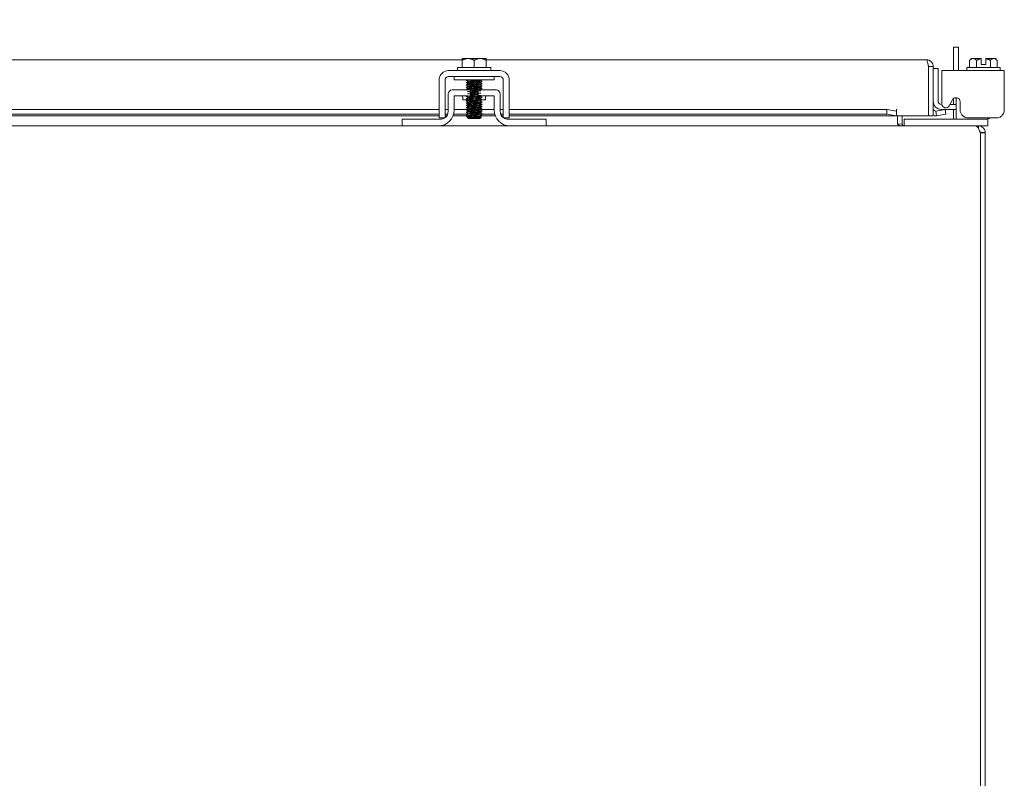
# Model space of a CAD drawing. Units: inches. Extents: x 6 to 292, y 9 to 181.
# Drawn here: x 95 to 111, y 55 to 67 of the extents above; entities that cross this region are included whole.
import ezdxf

# ---------------------------------------------------------------- set-up
doc = ezdxf.new("R2010")
doc.units = ezdxf.units.IN
doc.header["$LTSCALE"] = 18
doc.header["$MEASUREMENT"] = 0
doc.layers.add('Dimension (ANSI)', color=7, linetype='Continuous', lineweight=5)
doc.layers.add('Visible (ANSI)', color=7, linetype='Continuous', lineweight=5)
doc.styles.add('ROMANS', font='romans.shx')
doc.dimstyles.new('Default (ANSI)', dxfattribs={"dimscale": 18, "dimtxt": 0.1, "dimasz": 0.098425, "dimexe": 0.125, "dimexo": 0.0625, "dimgap": 0.031496, "dimtad": 0, "dimtih": 1, "dimtoh": 1, "dimrnd": 1e-08, "dimzin": 0, "dimdsep": 46, "dimtxsty": 'ROMANS', "dimcen": 0.09, "dimdle": 0.393701, "dimclrd": 256, "dimclre": 256, "dimclrt": 256, "dimadec": 0, "dimazin": 0, "dimtfac": 1, "dimtofl": 0, "dimtmove": 0, "dimatfit": 3, "dimfxl": 1, "dimtolj": 1, "dimtzin": 0, "dimlwd": -1, "dimlwe": -1, "dimarcsym": 0})

# ---------------------------------------------------------------- blocks, each defined once
blk = doc.blocks.new('*D23')
at = {"layer": 'Defpoints', "color": 0, "transparency": 16777216}
for p in [(102.379, 71.883), (88.379, 66.677), (102.379, 66.677)]:
    blk.add_point(p, dxfattribs=at)
at = {"layer": 'Dimension (ANSI)', "transparency": 16777216}
for p, q in [((88.379, 67.802), (88.379, 74.133)), ((102.379, 67.802), (102.379, 74.133)), ((90.15, 71.883), (91.34, 71.883)), ((100.607, 71.883), (99.417, 71.883))]:
    blk.add_line(p, q, dxfattribs=at)
for points in [[(90.15, 72.178), (90.15, 71.588), (88.379, 71.883)], [(100.607, 72.178), (100.607, 71.588), (102.379, 71.883)]]:
    blk.add_solid(points, dxfattribs=at)
at = {"layer": 'Dimension (ANSI)', "transparency": 16777216, "insert": (95.379, 71.883), "char_height": 1.8, "attachment_point": 5, "style": 'ROMANS'}
blk.add_mtext('\\A1;14.00\\PTYP.', dxfattribs=at)

msp = doc.modelspace()

# ---------------------------------------------------------------- linework, layer by layer
at = {"layer": 'Visible (ANSI)'}
for p, q in [((109.9585, 66.88127), (109.8845, 66.88127)), ((109.8845, 66.51613), (109.8845, 66.88127)), ((109.9585, 66.88127), (109.9585, 66.51613)), ((88.566, 66.68458), (102.191, 66.68458)), ((102.191, 66.67712), (102.191, 66.56613)), ((102.28475, 66.70613), (102.19479, 66.70613)), ((102.47225, 66.70613), (102.28475, 66.70613)), ((102.3785, 66.67712), (102.3785, 66.56613)), ((102.56222, 66.70613), (102.47225, 66.70613)), ((102.566, 66.68458), (109.46032, 66.68458)), ((102.566, 66.67712), (102.566, 66.56613)), ((110.16308, 66.70613), (110.13408, 66.67712)), ((110.13408, 66.67712), (110.13408, 66.56613)), ((110.18821, 66.70613), (110.16308, 66.70613)), ((110.31308, 66.70613), (110.18821, 66.70613)), ((110.24233, 66.67712), (110.24233, 66.56613)), ((110.31308, 66.61113), (110.31308, 66.70242)), ((110.31308, 66.61113), (110.38808, 66.61113)), ((110.51296, 66.70613), (110.38808, 66.70613)), ((110.38808, 66.61113), (110.38808, 66.70242)), ((110.45884, 66.67712), (110.45884, 66.56613)), ((110.53808, 66.70613), (110.51296, 66.70613)), ((110.53808, 66.70613), (110.56709, 66.67712)), ((110.56709, 66.67712), (110.56709, 66.56613)), ((101.9755, 66.51613), (102.7815, 66.51613)), ((102.1185, 66.56613), (102.6385, 66.56613)), ((102.1185, 66.56613), (102.1185, 66.51613)), ((102.6385, 66.56613), (102.6385, 66.51613)), ((109.49087, 66.57933), (109.49087, 65.80958)), ((109.49157, 66.57933), (109.49157, 65.80958)), ((109.49157, 66.57933), (109.56557, 66.57933)), ((109.56557, 65.80958), (109.56557, 66.57933)), ((109.63957, 66.54787), (109.56557, 66.54787)), ((109.63957, 66.54787), (109.63957, 66.29787)), ((109.69733, 66.36913), (109.69733, 66.51613)), ((110.67725, 66.51613), (109.69733, 66.51613)), ((110.09058, 66.56613), (110.61058, 66.56613)), ((110.09058, 66.56613), (110.09058, 66.51613)), ((110.61058, 66.56613), (110.61058, 66.51613)), ((110.67725, 66.51613), (110.67725, 66.36913)), ((101.8285, 65.90196), (101.8285, 66.36913)), ((101.9225, 65.90196), (101.9225, 66.36913)), ((101.9755, 66.42213), (102.7815, 66.42213)), ((102.066, 66.37213), (102.066, 66.42213)), ((102.066, 66.37213), (102.691, 66.37213)), ((102.27928, 66.34379), (102.27928, 66.34946)), ((102.27928, 66.30808), (102.27928, 66.31375)), ((102.27928, 66.27236), (102.27928, 66.27803)), ((102.47773, 66.36137), (102.47773, 66.36704)), ((102.47773, 66.32565), (102.47773, 66.33133)), ((102.47773, 66.28994), (102.47773, 66.29561)), ((102.691, 66.37213), (102.691, 66.42213)), ((102.8345, 66.36913), (102.8345, 65.90196)), ((102.9285, 66.36913), (102.9285, 65.90196)), ((109.63957, 66.29787), (109.63957, 66.04687)), ((109.69733, 66.36913), (109.69733, 65.99099)), ((110.67725, 65.90196), (110.67725, 66.36913)), ((101.972, 65.87997), (101.972, 66.15147)), ((102.30182, 66.21397), (102.0345, 66.21397)), ((102.27928, 66.23665), (102.27928, 66.24232)), ((102.7225, 66.21397), (102.44765, 66.21397)), ((102.47773, 66.25423), (102.47773, 66.2599)), ((102.47773, 66.21851), (102.47773, 66.22418)), ((102.785, 65.87997), (102.785, 66.15147)), ((102.066, 66.11997), (102.28013, 66.11997)), ((102.066, 65.90097), (102.066, 66.11997)), ((102.2035, 66.08867), (102.2035, 66.05747)), ((102.27824, 66.05747), (102.2035, 66.05747)), ((102.27928, 66.09379), (102.27928, 66.09946)), ((102.27928, 66.05808), (102.27928, 66.06375)), ((102.27928, 66.02236), (102.27928, 66.02803)), ((102.27928, 65.98665), (102.27928, 65.99232)), ((102.46329, 66.11997), (102.691, 66.11997)), ((102.47773, 66.11137), (102.47773, 66.11704)), ((102.47773, 66.07565), (102.47773, 66.08133)), ((102.47773, 66.03994), (102.47773, 66.04561)), ((102.47773, 66.00423), (102.47773, 66.0099)), ((102.47773, 65.96851), (102.47773, 65.97418)), ((102.5535, 66.05747), (102.49819, 66.05747)), ((102.5535, 66.08867), (102.5535, 66.05747)), ((102.691, 66.11997), (102.691, 65.90097)), ((109.81479, 65.96706), (109.86727, 66.06008)), ((109.82456, 65.98437), (109.92175, 65.98437)), ((109.8845, 65.98437), (109.8845, 66.08116)), ((109.92175, 65.87997), (109.92175, 66.09265)), ((109.98513, 66.02912), (109.98513, 65.90196)), ((88.9285, 65.91037), (101.8285, 65.91037)), ((88.9285, 65.8375), (101.8285, 65.8375)), ((101.9225, 65.91037), (101.972, 65.91037)), ((101.9225, 65.8375), (101.96457, 65.8375)), ((102.05781, 65.8375), (102.26843, 65.8375)), ((102.066, 65.91037), (102.27092, 65.91037)), ((102.27928, 65.95093), (102.27928, 65.95661)), ((102.27928, 65.91522), (102.27928, 65.92089)), ((102.27928, 65.87951), (102.27928, 65.88518)), ((102.27928, 65.84379), (102.27928, 65.84946)), ((102.27928, 65.80808), (102.27928, 65.81375)), ((102.47773, 65.9328), (102.47773, 65.93847)), ((102.47773, 65.89708), (102.47773, 65.90275)), ((102.47773, 65.86137), (102.47773, 65.86704)), ((102.47773, 65.82565), (102.47773, 65.83133)), ((102.48838, 65.8375), (102.6992, 65.8375)), ((102.49087, 65.91037), (102.691, 65.91037)), ((102.785, 65.91037), (102.8345, 65.91037)), ((102.79244, 65.8375), (102.8345, 65.8375)), ((102.9285, 65.91037), (108.84087, 65.91037)), ((102.9285, 65.8375), (108.84087, 65.8375)), ((108.99087, 65.88433), (108.84087, 65.91037)), ((108.84087, 65.91037), (108.84087, 65.8375)), ((108.84087, 65.8375), (108.99087, 65.81145)), ((108.99087, 65.91483), (108.99087, 65.91503)), ((108.99087, 65.91503), (108.99107, 65.91503)), ((108.99087, 65.88433), (108.99087, 65.91483)), ((108.99087, 65.81145), (108.99087, 65.88433)), ((108.99107, 65.91503), (108.99107, 65.80958)), ((109.60379, 65.88433), (109.60225, 65.88406)), ((109.75152, 65.91037), (109.60379, 65.88433)), ((109.60379, 65.88433), (109.61664, 65.81145)), ((109.61664, 65.81145), (109.76437, 65.8375)), ((109.92175, 65.91037), (109.69057, 65.91037)), ((109.76437, 65.8375), (109.75152, 65.91037)), ((109.8845, 65.78747), (109.8845, 65.91037)), ((109.92175, 65.87997), (109.92175, 65.75497)), ((101.8285, 65.80958), (88.9285, 65.80958)), ((101.2535, 65.75497), (101.2835, 65.75497)), ((101.2535, 65.75497), (101.2535, 65.65097)), ((101.2835, 65.75497), (101.847, 65.75497)), ((101.8285, 65.77597), (101.9225, 65.77597)), ((101.9503, 65.80958), (101.9225, 65.80958)), ((102.27928, 65.80958), (102.0487, 65.80958)), ((102.27294, 65.78169), (102.25871, 65.79592)), ((102.27928, 65.77775), (102.27467, 65.78043)), ((102.27928, 65.77536), (102.27928, 65.77803)), ((102.29528, 65.77536), (102.27928, 65.77536)), ((102.2885, 65.76613), (102.27928, 65.77536)), ((102.2885, 65.76613), (102.4685, 65.76613)), ((102.4685, 65.76613), (102.48698, 65.7846)), ((102.47773, 65.78994), (102.47773, 65.79561)), ((102.70831, 65.80958), (102.50183, 65.80958)), ((102.8345, 65.80958), (102.80671, 65.80958)), ((102.8345, 65.77597), (102.9285, 65.77597)), ((102.91, 65.75497), (103.4735, 65.75497)), ((108.99087, 65.80958), (102.9285, 65.80958)), ((103.4735, 65.75497), (103.5035, 65.75497)), ((103.5035, 65.65097), (103.5035, 65.75497)), ((108.99087, 65.81145), (108.99087, 65.81118)), ((108.99087, 65.80958), (108.99087, 65.81118)), ((109.49087, 65.80958), (108.99107, 65.80958)), ((109.0035, 65.68222), (109.0035, 65.80958)), ((109.0035, 65.68164), (109.0035, 65.68222)), ((109.00675, 65.67925), (109.07752, 65.68131)), ((109.0775, 65.80958), (109.0775, 65.68222)), ((109.10875, 65.75497), (109.13875, 65.75497)), ((109.10875, 65.75497), (109.10875, 65.65097)), ((110.39175, 65.75497), (109.13875, 65.75497)), ((109.49157, 65.80958), (109.56557, 65.80958)), ((109.6151, 65.81118), (109.61664, 65.81145)), ((110.11111, 65.77597), (110.55127, 65.77597)), ((110.39175, 65.75497), (110.42175, 65.75497)), ((110.42175, 65.75497), (110.42175, 65.77597)), ((110.42175, 65.76613), (110.44058, 65.76613)), ((110.42175, 65.65097), (110.42175, 65.75497)), ((110.44058, 65.76613), (110.45043, 65.77597)), ((89.5035, 65.65097), (101.2535, 65.65097)), ((101.2835, 65.65097), (101.2535, 65.65097)), ((101.816, 65.65097), (101.2835, 65.65097)), ((101.816, 65.65097), (102.941, 65.65097)), ((103.4735, 65.65097), (102.941, 65.65097)), ((103.5035, 65.65097), (103.4735, 65.65097)), ((103.5035, 65.65097), (110.23373, 65.65097)), ((110.23373, 65.65097), (110.27325, 65.65097)), ((110.27325, 65.60837), (110.27325, 65.65097)), ((110.39175, 65.65097), (110.27325, 65.65097)), ((110.3045, 65.54147), (110.30026, 65.54572)), ((110.3045, 65.54572), (110.3156, 65.54572)), ((110.3045, 65.54147), (110.3045, 65.54572)), ((110.3045, 65.54147), (110.3045, 49.75622)), ((110.3785, 65.54104), (110.3045, 65.54104)), ((110.3156, 65.54572), (110.3785, 65.54572)), ((110.3785, 65.54572), (110.3785, 65.54104)), ((110.3785, 49.68797), (110.3785, 65.54104)), ((110.42175, 65.65097), (110.39175, 65.65097))]:
    msp.add_line(p, q, dxfattribs=at)
for centre, radius, start, end in [((101.9755, 66.36913), 0.147, 90, 180), ((102.7815, 66.36913), 0.147, 0, 90), ((101.9755, 66.36913), 0.053, 90, 180), ((102.7815, 66.36913), 0.053, 0, 90), ((102.0345, 66.15147), 0.0625, 90, 180), ((102.7225, 66.15147), 0.0625, 0, 90), ((102.1722, 66.08867), 0.0313, 0, 90), ((102.5848, 66.08867), 0.0313, 90, 180), ((109.69057, 66.03537), 0.125, 180, 270), ((109.70207, 66.04687), 0.0625, 180, 266.637437), ((109.75993, 65.99802), 0.06299, 186.409204, 330.56647), ((101.816, 65.90097), 0.25, 270, 0), ((101.847, 65.87997), 0.125, 307.156917, 0), ((102.941, 65.90097), 0.25, 180, 270), ((102.91, 65.87997), 0.125, 180, 232.843083), ((109.59682, 65.91483), 0.03125, 180, 280), ((109.59682, 65.91483), 0.10525, 252.727768, 280), ((101.847, 65.87997), 0.125, 270, 303.695262), ((102.91, 65.87997), 0.125, 236.304738, 270), ((109.10875, 65.68222), 0.10525, 180, 180.319772), ((109.10875, 65.68222), 0.03125, 180, 181.672028), ((109.822, 65.78747), 0.0625, 328.667749, 0)]:
    msp.add_arc(centre, radius, start, end, dxfattribs=at)
for points, weights in [([(102.191, 66.70242), (102.19292, 66.70429), (102.19479, 66.70613)], [1.03486813823, 1.03418342313, 1.03339574907]), ([(102.191, 66.67712), (102.24124, 66.70613), (102.28475, 66.70613)], [1.37218159428, 1.47832020997, 1.47832020997]), ([(102.191, 66.70242), (102.191, 66.69591), (102.191, 66.67712)], [1.46382548126, 1.43909712442, 1.37218159428]), ([(102.28475, 66.70613), (102.32826, 66.70613), (102.3785, 66.67712)], [1.47832020997, 1.47832020997, 1.37218159428]), ([(102.3785, 66.67712), (102.42874, 66.70613), (102.47225, 66.70613)], [1.37218159428, 1.47832020997, 1.47832020997]), ([(102.47225, 66.70613), (102.51576, 66.70613), (102.566, 66.67712)], [1.47832020997, 1.47832020997, 1.37218159428]), ([(102.56222, 66.70613), (102.56409, 66.70429), (102.566, 66.70242)], [1.03339574907, 1.03418342313, 1.03486813824]), ([(102.566, 66.67712), (102.566, 66.69591), (102.566, 66.70242)], [1.37218159428, 1.43909712442, 1.46382548126]), ([(110.13408, 66.67712), (110.16308, 66.70613), (110.18821, 66.70613)], [1.37218159428, 1.47832020997, 1.47832020997]), ([(110.18821, 66.70613), (110.21333, 66.70613), (110.24233, 66.67712)], [1.47832020997, 1.47832020997, 1.37218159428]), ([(110.24233, 66.67712), (110.2799, 66.69591), (110.31308, 66.70242)], [1.37218159428, 1.43909712442, 1.46382548126]), ([(110.31308, 66.70613), (110.31308, 66.70429), (110.31308, 66.70242)], [1.03339574907, 1.03418342313, 1.03486813823]), ([(110.38808, 66.70242), (110.38808, 66.70429), (110.38808, 66.70613)], [1.03486813823, 1.03418342313, 1.03339574907]), ([(110.38808, 66.70242), (110.42127, 66.69591), (110.45884, 66.67712)], [1.46382548126, 1.43909712442, 1.37218159428]), ([(110.45884, 66.67712), (110.48784, 66.70613), (110.51296, 66.70613)], [1.37218159428, 1.47832020997, 1.47832020997]), ([(110.51296, 66.70613), (110.53808, 66.70613), (110.56709, 66.67712)], [1.47832020997, 1.47832020997, 1.37218159428])]:
    msp.add_rational_spline(points, weights, degree=2, dxfattribs=at)
for points, knots in [([(109.46032, 66.68458), (109.46742, 66.68458), (109.47452, 66.66169), (109.48162, 66.62753), (109.4847, 66.6127), (109.48778, 66.59602), (109.49087, 66.57933)], [0, 0, 0, 0, 1.09505807, 1.09505807, 1.09505807, 1.57079633, 1.57079633, 1.57079633, 1.57079633]), ([(109.56464, 66.5933), (109.55955, 66.63131), (109.53197, 66.66545), (109.49587, 66.6784), (109.48449, 66.68248), (109.47241, 66.68458), (109.46032, 66.68458)], [0.133099, 0.133099, 0.133099, 0.133099, 1.22631784, 1.22631784, 1.22631784, 1.57079633, 1.57079633, 1.57079633, 1.57079633]), ([(109.48812, 66.59315), (109.48994, 66.58971), (109.49111, 66.58596), (109.49146, 66.58206), (109.49153, 66.58115), (109.49157, 66.58024), (109.49157, 66.57933)], [1.107437788, 1.107437788, 1.107437788, 1.107437788, 1.483474788, 1.483474788, 1.483474788, 1.570796327, 1.570796327, 1.570796327, 1.570796327]), ([(102.3536, 66.37213), (102.31848, 66.37049), (102.2866, 66.36886), (102.26916, 66.36722), (102.25736, 66.36611), (102.25242, 66.365), (102.25427, 66.3639)], [-116.03786625, -116.03786625, -116.03786625, -116.03786625, -115.17395532, -115.17395532, -115.17395532, -114.58953284, -114.58953284, -114.58953284, -114.58953284]), ([(102.50276, 66.34693), (102.5047, 66.34575), (102.49879, 66.34456), (102.48517, 66.34337), (102.46238, 66.34138), (102.41886, 66.33939), (102.37517, 66.33741), (102.33148, 66.33542), (102.28929, 66.33343), (102.26852, 66.33144), (102.25716, 66.33036), (102.25245, 66.32927), (102.25427, 66.32818)], [-111.60513822, -111.60513822, -111.60513822, -111.60513822, -110.97805499, -110.97805499, -110.97805499, -109.92907991, -109.92907991, -109.92907991, -108.88010483, -108.88010483, -108.88010483, -108.30634754, -108.30634754, -108.30634754, -108.30634754]), ([(102.50277, 66.31122), (102.50472, 66.31001), (102.49856, 66.3088), (102.48447, 66.30759), (102.46128, 66.30561), (102.41752, 66.30362), (102.37384, 66.30163), (102.33016, 66.29964), (102.28825, 66.29766), (102.26789, 66.29567), (102.25696, 66.2946), (102.25247, 66.29354), (102.25427, 66.29247)], [-105.32195291, -105.32195291, -105.32195291, -105.32195291, -104.6842045, -104.6842045, -104.6842045, -103.63522942, -103.63522942, -103.63522942, -102.58625434, -102.58625434, -102.58625434, -102.02316223, -102.02316223, -102.02316223, -102.02316223]), ([(102.50277, 66.27551), (102.50475, 66.27428), (102.49833, 66.27305), (102.48375, 66.27182), (102.46018, 66.26983), (102.41616, 66.26784), (102.37251, 66.26586), (102.32885, 66.26387), (102.28722, 66.26188), (102.26728, 66.25989), (102.25677, 66.25885), (102.2525, 66.2578), (102.25427, 66.25675)], [-99.0387676, -99.0387676, -99.0387676, -99.0387676, -98.39035401, -98.39035401, -98.39035401, -97.34137893, -97.34137893, -97.34137893, -96.29240385, -96.29240385, -96.29240385, -95.73997692, -95.73997692, -95.73997692, -95.73997692]), ([(102.27934, 66.34946), (102.2793, 66.3497), (102.27955, 66.34995), (102.28008, 66.35019), (102.28475, 66.35229), (102.3114, 66.3544), (102.34614, 66.3565), (102.38089, 66.35861), (102.42207, 66.36071), (102.44822, 66.36282), (102.46453, 66.36413), (102.47451, 66.36545), (102.47691, 66.36676)], [108.38494655, 108.38494655, 108.38494655, 108.38494655, 108.51221571, 108.51221571, 108.51221571, 109.62353006, 109.62353006, 109.62353006, 110.73484441, 110.73484441, 110.73484441, 111.42764277, 111.42764277, 111.42764277, 111.42764277]), ([(102.27947, 66.31375), (102.27976, 66.31537), (102.29202, 66.31698), (102.31331, 66.3186), (102.34102, 66.32071), (102.3827, 66.32281), (102.41663, 66.32492), (102.44953, 66.32696), (102.47363, 66.329), (102.47724, 66.33104)], [102.10176124, 102.10176124, 102.10176124, 102.10176124, 102.95564395, 102.95564395, 102.95564395, 104.0669583, 104.0669583, 104.0669583, 105.14445747, 105.14445747, 105.14445747, 105.14445747]), ([(102.27965, 66.27803), (102.27958, 66.27892), (102.28298, 66.27981), (102.29, 66.2807), (102.30662, 66.28281), (102.34271, 66.28491), (102.37947, 66.28702), (102.41622, 66.28912), (102.45188, 66.29123), (102.46786, 66.29334), (102.47291, 66.294), (102.47591, 66.29467), (102.47696, 66.29533)], [95.81857593, 95.81857593, 95.81857593, 95.81857593, 96.28775784, 96.28775784, 96.28775784, 97.39907219, 97.39907219, 97.39907219, 98.51038654, 98.51038654, 98.51038654, 98.86127216, 98.86127216, 98.86127216, 98.86127216]), ([(102.27977, 66.34407), (102.28338, 66.34611), (102.30738, 66.34815), (102.3402, 66.35019), (102.37411, 66.35229), (102.4158, 66.3544), (102.44356, 66.3565), (102.46493, 66.35813), (102.47725, 66.35975), (102.47754, 66.36137)], [108.48384298, 108.48384298, 108.48384298, 108.48384298, 109.55941326, 109.55941326, 109.55941326, 110.67072761, 110.67072761, 110.67072761, 111.5265392, 111.5265392, 111.5265392, 111.5265392]), ([(102.28001, 66.27264), (102.28091, 66.27322), (102.28332, 66.2738), (102.28731, 66.27438), (102.30179, 66.27649), (102.33641, 66.2786), (102.37311, 66.2807), (102.40981, 66.28281), (102.44684, 66.28491), (102.46491, 66.28702), (102.47327, 66.28799), (102.47738, 66.28897), (102.47735, 66.28994)], [95.91747236, 95.91747236, 95.91747236, 95.91747236, 96.22364104, 96.22364104, 96.22364104, 97.33495539, 97.33495539, 97.33495539, 98.44626974, 98.44626974, 98.44626974, 98.96016859, 98.96016859, 98.96016859, 98.96016859]), ([(102.2801, 66.30836), (102.28249, 66.30967), (102.29242, 66.31098), (102.30865, 66.31229), (102.33475, 66.31439), (102.37591, 66.3165), (102.41068, 66.3186), (102.44545, 66.32071), (102.47217, 66.32281), (102.4769, 66.32492), (102.47745, 66.32516), (102.4777, 66.32541), (102.47767, 66.32565)], [102.20065767, 102.20065767, 102.20065767, 102.20065767, 102.89152715, 102.89152715, 102.89152715, 104.0028415, 104.0028415, 104.0028415, 105.11415585, 105.11415585, 105.11415585, 105.2433539, 105.2433539, 105.2433539, 105.2433539]), ([(102.50278, 66.23979), (102.50478, 66.23854), (102.49809, 66.23729), (102.48303, 66.23604), (102.45906, 66.23406), (102.41481, 66.23207), (102.37118, 66.23008), (102.32754, 66.22809), (102.2862, 66.22611), (102.26667, 66.22412), (102.25659, 66.22309), (102.25252, 66.22207), (102.25428, 66.22104)], [-92.75558229, -92.75558229, -92.75558229, -92.75558229, -92.09650352, -92.09650352, -92.09650352, -91.04752844, -91.04752844, -91.04752844, -89.99855335, -89.99855335, -89.99855335, -89.45679161, -89.45679161, -89.45679161, -89.45679161]), ([(102.48127, 66.12876), (102.48111, 66.12875), (102.48094, 66.12873), (102.48078, 66.12872), (102.45566, 66.12673), (102.41072, 66.12475), (102.36719, 66.12276), (102.32366, 66.12077), (102.28321, 66.11878), (102.26494, 66.1168), (102.25607, 66.11583), (102.25259, 66.11486), (102.25428, 66.1139)], [-73.22170299, -73.22170299, -73.22170299, -73.22170299, -73.21495204, -73.21495204, -73.21495204, -72.16597696, -72.16597696, -72.16597696, -71.11700188, -71.11700188, -71.11700188, -70.60723569, -70.60723569, -70.60723569, -70.60723569]), ([(102.48127, 66.20019), (102.4567, 66.19823), (102.41284, 66.19627), (102.36985, 66.19431), (102.33261, 66.19261), (102.29724, 66.19091), (102.2758, 66.18922)], [-85.78807361, -85.78807361, -85.78807361, -85.78807361, -84.75367794, -84.75367794, -84.75367794, -83.85792969, -83.85792969, -83.85792969, -83.85792969]), ([(102.48127, 66.16447), (102.45647, 66.16249), (102.41192, 66.16051), (102.36852, 66.15853), (102.33176, 66.15686), (102.297, 66.15518), (102.27581, 66.1535)], [-79.5048883, -79.5048883, -79.5048883, -79.5048883, -78.45982745, -78.45982745, -78.45982745, -77.57474438, -77.57474438, -77.57474438, -77.57474438]), ([(102.27931, 66.24232), (102.27929, 66.24248), (102.2794, 66.24264), (102.27963, 66.2428), (102.28273, 66.24491), (102.30796, 66.24701), (102.34216, 66.24912), (102.37636, 66.25122), (102.41791, 66.25333), (102.44514, 66.25543), (102.46317, 66.25683), (102.47435, 66.25822), (102.47694, 66.25962)], [89.53539063, 89.53539063, 89.53539063, 89.53539063, 89.61987173, 89.61987173, 89.61987173, 90.73118608, 90.73118608, 90.73118608, 91.84250044, 91.84250044, 91.84250044, 92.57808685, 92.57808685, 92.57808685, 92.57808685]), ([(102.27979, 66.23693), (102.28335, 66.23889), (102.3054, 66.24084), (102.33632, 66.2428), (102.36959, 66.24491), (102.41153, 66.24701), (102.44029, 66.24912), (102.46355, 66.25082), (102.47728, 66.25252), (102.47759, 66.25423)], [89.63428706, 89.63428706, 89.63428706, 89.63428706, 90.66706928, 90.66706928, 90.66706928, 91.77838364, 91.77838364, 91.77838364, 92.67698328, 92.67698328, 92.67698328, 92.67698328]), ([(102.30936, 66.21115), (102.30963, 66.21117), (102.3099, 66.2112), (102.31017, 66.21122), (102.33682, 66.21332), (102.37817, 66.21543), (102.41268, 66.21753), (102.44719, 66.21964), (102.4732, 66.22174), (102.47715, 66.22385), (102.47719, 66.22387), (102.47722, 66.22388), (102.47724, 66.2239)], [84.05205699, 84.05205699, 84.05205699, 84.05205699, 84.06329998, 84.06329998, 84.06329998, 85.17461433, 85.17461433, 85.17461433, 86.28592868, 86.28592868, 86.28592868, 86.29490155, 86.29490155, 86.29490155, 86.29490155]), ([(102.30937, 66.2052), (102.33453, 66.20721), (102.37307, 66.20921), (102.40664, 66.21122), (102.42197, 66.21213), (102.43595, 66.21305), (102.44737, 66.21396)], [84.05205699, 84.05205699, 84.05205699, 84.05205699, 85.11049753, 85.11049753, 85.11049753, 85.5939463, 85.5939463, 85.5939463, 85.5939463]), ([(102.30954, 66.17544), (102.32715, 66.17684), (102.35083, 66.17823), (102.37522, 66.17963), (102.4018, 66.18116), (102.4283, 66.18268), (102.44751, 66.1842)], [77.76887168, 77.76887168, 77.76887168, 77.76887168, 78.50672822, 78.50672822, 78.50672822, 79.310761, 79.310761, 79.310761, 79.310761]), ([(102.30955, 66.13377), (102.31633, 66.13432), (102.32405, 66.13487), (102.33252, 66.13541), (102.36509, 66.13752), (102.4072, 66.13963), (102.43692, 66.14173), (102.4407, 66.142), (102.44426, 66.14227), (102.44758, 66.14254)], [71.48568638, 71.48568638, 71.48568638, 71.48568638, 71.77472531, 71.77472531, 71.77472531, 72.88603966, 72.88603966, 72.88603966, 73.02757569, 73.02757569, 73.02757569, 73.02757569]), ([(102.30958, 66.16949), (102.32563, 66.17076), (102.3467, 66.17204), (102.36887, 66.17332), (102.39745, 66.17496), (102.42682, 66.17661), (102.44756, 66.17825)], [77.76887168, 77.76887168, 77.76887168, 77.76887168, 78.44261142, 78.44261142, 78.44261142, 79.310761, 79.310761, 79.310761, 79.310761]), ([(102.3096, 66.13972), (102.31789, 66.14039), (102.32757, 66.14106), (102.33824, 66.14173), (102.37184, 66.14384), (102.41367, 66.14594), (102.44193, 66.14805), (102.4439, 66.1482), (102.4458, 66.14834), (102.44762, 66.14849)], [71.48568638, 71.48568638, 71.48568638, 71.48568638, 71.83884211, 71.83884211, 71.83884211, 72.95015646, 72.95015646, 72.95015646, 73.02757569, 73.02757569, 73.02757569, 73.02757569]), ([(102.44747, 66.21397), (102.46225, 66.21516), (102.47272, 66.21635), (102.47627, 66.21753), (102.47724, 66.21786), (102.47768, 66.21819), (102.47763, 66.21851)], [85.595355247, 85.595355247, 85.595355247, 85.595355247, 86.221811878, 86.221811878, 86.221811878, 86.393797974, 86.393797974, 86.393797974, 86.393797974]), ([(102.50282, 66.09693), (102.50491, 66.0956), (102.49707, 66.09427), (102.48001, 66.09295), (102.4545, 66.09096), (102.40934, 66.08897), (102.36586, 66.08698), (102.32238, 66.085), (102.28224, 66.08301), (102.26439, 66.08102), (102.2559, 66.08007), (102.25262, 66.07913), (102.25427, 66.07818)], [-67.62284107, -67.62284107, -67.62284107, -67.62284107, -66.92110155, -66.92110155, -66.92110155, -65.87212647, -65.87212647, -65.87212647, -64.82315138, -64.82315138, -64.82315138, -64.32405039, -64.32405039, -64.32405039, -64.32405039]), ([(102.50283, 66.06122), (102.50494, 66.05987), (102.49681, 66.05852), (102.47923, 66.05717), (102.45334, 66.05518), (102.40797, 66.0532), (102.36454, 66.05121), (102.3211, 66.04922), (102.28127, 66.04723), (102.26386, 66.04525), (102.25575, 66.04432), (102.25264, 66.04339), (102.25427, 66.04247)], [-61.33965576, -61.33965576, -61.33965576, -61.33965576, -60.62725106, -60.62725106, -60.62725106, -59.57827597, -59.57827597, -59.57827597, -58.52930089, -58.52930089, -58.52930089, -58.04086508, -58.04086508, -58.04086508, -58.04086508]), ([(102.50284, 66.02551), (102.50497, 66.02414), (102.49653, 66.02277), (102.47843, 66.0214), (102.45217, 66.01941), (102.40659, 66.01742), (102.36321, 66.01543), (102.31983, 66.01345), (102.28032, 66.01146), (102.26333, 66.00947), (102.25559, 66.00857), (102.25267, 66.00766), (102.25427, 66.00675)], [-55.05647045, -55.05647045, -55.05647045, -55.05647045, -54.33340056, -54.33340056, -54.33340056, -53.28442548, -53.28442548, -53.28442548, -52.2354504, -52.2354504, -52.2354504, -51.75767977, -51.75767977, -51.75767977, -51.75767977]), ([(102.50285, 65.98979), (102.50501, 65.9884), (102.49625, 65.98701), (102.47763, 65.98562), (102.451, 65.98363), (102.40521, 65.98165), (102.36189, 65.97966), (102.31857, 65.97767), (102.27938, 65.97568), (102.26282, 65.9737), (102.25545, 65.97281), (102.25269, 65.97193), (102.25427, 65.97104)], [-48.77328514, -48.77328514, -48.77328514, -48.77328514, -48.03955007, -48.03955007, -48.03955007, -46.99057499, -46.99057499, -46.99057499, -45.94159991, -45.94159991, -45.94159991, -45.47449446, -45.47449446, -45.47449446, -45.47449446]), ([(102.27928, 66.02803), (102.27928, 66.03014), (102.30151, 66.03224), (102.3344, 66.03435), (102.36733, 66.03645), (102.40937, 66.03856), (102.43861, 66.04066), (102.46022, 66.04222), (102.47408, 66.04377), (102.47703, 66.04533)], [51.83627878, 51.83627878, 51.83627878, 51.83627878, 52.94649813, 52.94649813, 52.94649813, 54.05781248, 54.05781248, 54.05781248, 54.87897501, 54.87897501, 54.87897501, 54.87897501]), ([(102.27955, 65.95661), (102.27945, 65.95725), (102.28122, 65.9579), (102.28499, 65.95854), (102.29727, 65.96065), (102.33026, 65.96275), (102.36676, 65.96486), (102.40326, 65.96697), (102.44152, 65.96907), (102.4616, 65.97118), (102.47027, 65.97209), (102.47537, 65.97299), (102.47687, 65.9739)], [39.26990817, 39.26990817, 39.26990817, 39.26990817, 39.61072592, 39.61072592, 39.61072592, 40.72204027, 40.72204027, 40.72204027, 41.83335462, 41.83335462, 41.83335462, 42.3126044, 42.3126044, 42.3126044, 42.3126044]), ([(102.27959, 66.06375), (102.27949, 66.06448), (102.28174, 66.0652), (102.28649, 66.06593), (102.30025, 66.06804), (102.33433, 66.07014), (102.37098, 66.07225), (102.40763, 66.07435), (102.4451, 66.07646), (102.46385, 66.07856), (102.47121, 66.07939), (102.47555, 66.08022), (102.47689, 66.08104)], [58.11946409, 58.11946409, 58.11946409, 58.11946409, 58.50306989, 58.50306989, 58.50306989, 59.61438424, 59.61438424, 59.61438424, 60.72569859, 60.72569859, 60.72569859, 61.16216032, 61.16216032, 61.16216032, 61.16216032]), ([(102.27956, 66.09946), (102.27978, 66.10092), (102.28949, 66.10237), (102.30715, 66.10383), (102.3327, 66.10594), (102.37365, 66.10804), (102.40866, 66.11015), (102.44368, 66.11225), (102.47109, 66.11436), (102.47661, 66.11646), (102.47686, 66.11656), (102.47707, 66.11666), (102.47723, 66.11676)], [64.4026494, 64.4026494, 64.4026494, 64.4026494, 65.170956, 65.170956, 65.170956, 66.28227035, 66.28227035, 66.28227035, 67.3935847, 67.3935847, 67.3935847, 67.44534562, 67.44534562, 67.44534562, 67.44534562]), ([(102.27959, 65.99232), (102.27978, 65.9937), (102.28835, 65.99507), (102.30427, 65.99644), (102.32866, 65.99855), (102.36913, 66.00066), (102.40459, 66.00276), (102.44006, 66.00487), (102.46881, 66.00697), (102.47588, 66.00908), (102.47648, 66.00926), (102.47692, 66.00944), (102.47721, 66.00962)], [45.55309348, 45.55309348, 45.55309348, 45.55309348, 46.27861202, 46.27861202, 46.27861202, 47.38992638, 47.38992638, 47.38992638, 48.50124073, 48.50124073, 48.50124073, 48.5957897, 48.5957897, 48.5957897, 48.5957897]), ([(102.27985, 66.02264), (102.28323, 66.02444), (102.30168, 66.02623), (102.3288, 66.02803), (102.36061, 66.03013), (102.40282, 66.03224), (102.43343, 66.03435), (102.46054, 66.03621), (102.4774, 66.03807), (102.47767, 66.03994)], [51.93517521, 51.93517521, 51.93517521, 51.93517521, 52.88238133, 52.88238133, 52.88238133, 53.99369568, 53.99369568, 53.99369568, 54.97787144, 54.97787144, 54.97787144, 54.97787144]), ([(102.27987, 65.95122), (102.28039, 65.95155), (102.28145, 65.95189), (102.28305, 65.95223), (102.29309, 65.95433), (102.32432, 65.95644), (102.36047, 65.95854), (102.39661, 65.96065), (102.43594, 65.96275), (102.45796, 65.96486), (102.47068, 65.96608), (102.47727, 65.96729), (102.47736, 65.96851)], [39.3688046, 39.3688046, 39.3688046, 39.3688046, 39.54660912, 39.54660912, 39.54660912, 40.65792347, 40.65792347, 40.65792347, 41.76923782, 41.76923782, 41.76923782, 42.41150082, 42.41150082, 42.41150082, 42.41150082]), ([(102.27992, 66.05836), (102.28056, 66.05878), (102.28201, 66.05919), (102.2843, 66.05961), (102.29584, 66.06172), (102.32826, 66.06382), (102.36466, 66.06593), (102.40106, 66.06804), (102.43969, 66.07014), (102.46043, 66.07225), (102.47162, 66.07338), (102.47731, 66.07452), (102.47735, 66.07565)], [58.21836052, 58.21836052, 58.21836052, 58.21836052, 58.43895309, 58.43895309, 58.43895309, 59.55026744, 59.55026744, 59.55026744, 60.66158179, 60.66158179, 60.66158179, 61.26105675, 61.26105675, 61.26105675, 61.26105675]), ([(102.28014, 66.09407), (102.28216, 66.09522), (102.28992, 66.09637), (102.30288, 66.09751), (102.32668, 66.09962), (102.36688, 66.10173), (102.40254, 66.10383), (102.43821, 66.10594), (102.46762, 66.10804), (102.47545, 66.11015), (102.47696, 66.11055), (102.47766, 66.11096), (102.47759, 66.11137)], [64.50154583, 64.50154583, 64.50154583, 64.50154583, 65.1068392, 65.1068392, 65.1068392, 66.21815355, 66.21815355, 66.21815355, 67.3294679, 67.3294679, 67.3294679, 67.54424205, 67.54424205, 67.54424205, 67.54424205]), ([(102.28015, 65.98693), (102.28199, 65.988), (102.28877, 65.98906), (102.3002, 65.99013), (102.32278, 65.99223), (102.36239, 65.99434), (102.3984, 65.99644), (102.43441, 65.99855), (102.46509, 66.00066), (102.47446, 66.00276), (102.47663, 66.00325), (102.47763, 66.00374), (102.47754, 66.00423)], [45.65198991, 45.65198991, 45.65198991, 45.65198991, 46.21449522, 46.21449522, 46.21449522, 47.32580958, 47.32580958, 47.32580958, 48.43712393, 48.43712393, 48.43712393, 48.69468613, 48.69468613, 48.69468613, 48.69468613]), ([(109.86727, 66.06008), (109.87517, 66.07408), (109.88506, 66.08361), (109.89685, 66.0886), (109.90275, 66.09109), (109.90914, 66.09246), (109.91603, 66.09271), (109.92292, 66.09295), (109.93032, 66.09205), (109.93814, 66.09005), (109.95377, 66.08604), (109.96556, 66.07892), (109.97338, 66.06879), (109.9812, 66.05866), (109.98513, 66.04545), (109.98513, 66.02912)], [-1, -1, -1, -1, -0.75, -0.75, -0.75, -0.625, -0.625, -0.625, -0.5, -0.5, -0.5, -0.25, -0.25, -0.25, 0, 0, 0, 0]), ([(101.8285, 65.77597), (101.8285, 65.77597), (101.8285, 65.77906), (101.8285, 65.7852), (101.8285, 65.78827), (101.8285, 65.79211), (101.8285, 65.79672), (101.8285, 65.80134), (101.8285, 65.80678), (101.8285, 65.81287), (101.8285, 65.83724), (101.8285, 65.86693), (101.8285, 65.90196)], [-1, -1, -1, -1, -0.75, -0.75, -0.75, -0.625, -0.625, -0.625, -0.5, -0.5, -0.5, 0, 0, 0, 0]), ([(101.9225, 65.77597), (101.9225, 65.77597), (101.9225, 65.77676), (101.9225, 65.78012), (101.9225, 65.7826), (101.9225, 65.79392), (101.9225, 65.80546), (101.9225, 65.82637), (101.9225, 65.83901), (101.9225, 65.86883), (101.9225, 65.88517), (101.9225, 65.90196)], [-0.437514889, -0.437514889, -0.437514889, -0.437514889, -0.392547668, -0.392547668, -0.349173531, -0.349173531, -0.246044197, -0.246044197, -0.12792781, -0.12792781, 0, 0, 0, 0]), ([(102.50286, 65.95408), (102.50504, 65.95267), (102.49597, 65.95126), (102.47681, 65.94985), (102.44981, 65.94786), (102.40382, 65.94587), (102.36057, 65.94388), (102.31731, 65.9419), (102.27845, 65.93991), (102.26232, 65.93792), (102.25531, 65.93706), (102.25271, 65.93619), (102.25426, 65.93533)], [-42.49009984, -42.49009984, -42.49009984, -42.49009984, -41.74569958, -41.74569958, -41.74569958, -40.6967245, -40.6967245, -40.6967245, -39.64774942, -39.64774942, -39.64774942, -39.19130916, -39.19130916, -39.19130916, -39.19130916]), ([(102.50287, 65.91836), (102.50508, 65.91693), (102.49567, 65.9155), (102.47598, 65.91407), (102.44862, 65.91208), (102.40244, 65.9101), (102.35925, 65.90811), (102.31607, 65.90612), (102.27753, 65.90413), (102.26184, 65.90215), (102.25517, 65.9013), (102.25274, 65.90046), (102.25426, 65.89961)], [-36.20691453, -36.20691453, -36.20691453, -36.20691453, -35.45184909, -35.45184909, -35.45184909, -34.40287401, -34.40287401, -34.40287401, -33.35389892, -33.35389892, -33.35389892, -32.90812385, -32.90812385, -32.90812385, -32.90812385]), ([(102.50288, 65.88265), (102.50511, 65.8812), (102.49538, 65.87975), (102.47514, 65.8783), (102.44741, 65.87631), (102.40105, 65.87432), (102.35793, 65.87233), (102.31482, 65.87035), (102.27662, 65.86836), (102.26136, 65.86637), (102.25504, 65.86555), (102.25276, 65.86472), (102.25425, 65.8639)], [-29.92372922, -29.92372922, -29.92372922, -29.92372922, -29.15799859, -29.15799859, -29.15799859, -28.10902351, -28.10902351, -28.10902351, -27.06004843, -27.06004843, -27.06004843, -26.62493854, -26.62493854, -26.62493854, -26.62493854]), ([(102.50289, 65.84693), (102.50515, 65.84546), (102.49507, 65.84399), (102.47429, 65.84252), (102.4462, 65.84053), (102.39965, 65.83855), (102.35662, 65.83656), (102.31359, 65.83457), (102.27572, 65.83258), (102.26091, 65.8306), (102.25491, 65.82979), (102.25278, 65.82899), (102.25425, 65.82818)], [-23.64054392, -23.64054392, -23.64054392, -23.64054392, -22.8641481, -22.8641481, -22.8641481, -21.81517302, -21.81517302, -21.81517302, -20.76619794, -20.76619794, -20.76619794, -20.34175323, -20.34175323, -20.34175323, -20.34175323]), ([(102.27929, 65.92089), (102.27941, 65.92291), (102.29971, 65.92494), (102.33064, 65.92696), (102.36284, 65.92907), (102.40501, 65.93117), (102.43518, 65.93328), (102.45864, 65.93491), (102.47396, 65.93655), (102.47707, 65.93819)], [32.98672286, 32.98672286, 32.98672286, 32.98672286, 34.05415416, 34.05415416, 34.05415416, 35.16546851, 35.16546851, 35.16546851, 36.02941909, 36.02941909, 36.02941909, 36.02941909]), ([(102.27931, 65.81375), (102.27952, 65.81569), (102.29801, 65.81763), (102.32697, 65.81957), (102.35838, 65.82168), (102.4006, 65.82378), (102.43164, 65.82589), (102.45697, 65.82761), (102.47386, 65.82933), (102.47712, 65.83104)], [14.13716694, 14.13716694, 14.13716694, 14.13716694, 15.16181018, 15.16181018, 15.16181018, 16.27312453, 16.27312453, 16.27312453, 17.17986317, 17.17986317, 17.17986317, 17.17986317]), ([(102.27951, 65.84946), (102.27941, 65.85003), (102.28076, 65.85059), (102.28365, 65.85116), (102.29445, 65.85326), (102.32627, 65.85537), (102.36255, 65.85747), (102.39883, 65.85958), (102.43782, 65.86169), (102.45921, 65.86379), (102.46925, 65.86478), (102.47519, 65.86577), (102.47686, 65.86676)], [20.42035225, 20.42035225, 20.42035225, 20.42035225, 20.71838194, 20.71838194, 20.71838194, 21.82969629, 21.82969629, 21.82969629, 22.94101064, 22.94101064, 22.94101064, 23.46304847, 23.46304847, 23.46304847, 23.46304847]), ([(102.27962, 65.88518), (102.27976, 65.88647), (102.28727, 65.88776), (102.30152, 65.88906), (102.32471, 65.89116), (102.36463, 65.89327), (102.40047, 65.89538), (102.43632, 65.89748), (102.46637, 65.89959), (102.47497, 65.90169), (102.47604, 65.90195), (102.47677, 65.90221), (102.47717, 65.90247)], [26.70353756, 26.70353756, 26.70353756, 26.70353756, 27.38626805, 27.38626805, 27.38626805, 28.4975824, 28.4975824, 28.4975824, 29.60889675, 29.60889675, 29.60889675, 29.74623378, 29.74623378, 29.74623378, 29.74623378]), ([(102.27983, 65.84407), (102.28023, 65.84433), (102.28095, 65.84458), (102.28198, 65.84484), (102.2905, 65.84695), (102.32049, 65.84905), (102.35631, 65.85116), (102.39214, 65.85326), (102.43209, 65.85537), (102.45534, 65.85747), (102.46968, 65.85877), (102.47725, 65.86007), (102.47739, 65.86137)], [20.51924868, 20.51924868, 20.51924868, 20.51924868, 20.65426514, 20.65426514, 20.65426514, 21.76557949, 21.76557949, 21.76557949, 22.87689384, 22.87689384, 22.87689384, 23.5619449, 23.5619449, 23.5619449, 23.5619449]), ([(102.2799, 65.9155), (102.28314, 65.91722), (102.29994, 65.91893), (102.32517, 65.92064), (102.35617, 65.92275), (102.39839, 65.92485), (102.42985, 65.92696), (102.45891, 65.92891), (102.47749, 65.93085), (102.4777, 65.9328)], [33.08561929, 33.08561929, 33.08561929, 33.08561929, 33.99003736, 33.99003736, 33.99003736, 35.10135171, 35.10135171, 35.10135171, 36.12831552, 36.12831552, 36.12831552, 36.12831552]), ([(102.27994, 65.80836), (102.28304, 65.80999), (102.29829, 65.81162), (102.32164, 65.81326), (102.35176, 65.81536), (102.39393, 65.81747), (102.42617, 65.81957), (102.4572, 65.8216), (102.4776, 65.82363), (102.47772, 65.82565)], [14.23606337, 14.23606337, 14.23606337, 14.23606337, 15.09769338, 15.09769338, 15.09769338, 16.20900773, 16.20900773, 16.20900773, 17.27875959, 17.27875959, 17.27875959, 17.27875959]), ([(102.28015, 65.87979), (102.28181, 65.88077), (102.2877, 65.88176), (102.29767, 65.88274), (102.31898, 65.88485), (102.35794, 65.88695), (102.39423, 65.88906), (102.43052, 65.89116), (102.46241, 65.89327), (102.47329, 65.89538), (102.47623, 65.89594), (102.47759, 65.89651), (102.47749, 65.89708)], [26.80243398, 26.80243398, 26.80243398, 26.80243398, 27.32215125, 27.32215125, 27.32215125, 28.4334656, 28.4334656, 28.4334656, 29.54477995, 29.54477995, 29.54477995, 29.84513021, 29.84513021, 29.84513021, 29.84513021]), ([(102.8345, 65.90196), (102.8345, 65.89309), (102.8345, 65.88426), (102.8345, 65.86722), (102.8345, 65.85915), (102.8345, 65.83342), (102.8345, 65.82035), (102.8345, 65.80216), (102.8345, 65.7923), (102.8345, 65.77886), (102.8345, 65.77597), (102.8345, 65.77597)], [-0.542847877, -0.542847877, -0.542847877, -0.542847877, -0.476540017, -0.476540017, -0.412983502, -0.412983502, -0.266663188, -0.266663188, -0.127443314, -0.127443314, -0.000000352, -0.000000352, -0.000000352, -0.000000352]), ([(102.9285, 65.90196), (102.9285, 65.86693), (102.9285, 65.83724), (102.9285, 65.81287), (102.9285, 65.80678), (102.9285, 65.80134), (102.9285, 65.79672), (102.9285, 65.79211), (102.9285, 65.78827), (102.9285, 65.7852), (102.9285, 65.77906), (102.9285, 65.77597), (102.9285, 65.77597)], [0, 0, 0, 0, 0.5, 0.5, 0.5, 0.625, 0.625, 0.625, 0.75, 0.75, 0.75, 1, 1, 1, 1]), ([(109.98513, 65.90196), (109.98513, 65.88468), (109.98821, 65.86859), (109.99435, 65.85375), (109.99742, 65.84633), (110.00126, 65.83922), (110.00588, 65.8324), (110.01049, 65.82559), (110.01593, 65.81902), (110.02203, 65.81287), (110.0464, 65.78829), (110.07608, 65.77597), (110.11111, 65.77597)], [-1, -1, -1, -1, -0.75, -0.75, -0.75, -0.625, -0.625, -0.625, -0.5, -0.5, -0.5, 0, 0, 0, 0]), ([(110.55127, 65.77597), (110.56854, 65.77597), (110.58464, 65.77906), (110.59947, 65.7852), (110.60689, 65.78827), (110.61401, 65.79211), (110.62082, 65.79672), (110.62763, 65.80134), (110.63421, 65.80678), (110.64035, 65.81287), (110.66494, 65.83724), (110.67725, 65.86693), (110.67725, 65.90196)], [-1, -1, -1, -1, -0.75, -0.75, -0.75, -0.625, -0.625, -0.625, -0.5, -0.5, -0.5, 0, 0, 0, 0]), ([(102.25871, 65.79592), (102.25838, 65.79626), (102.25959, 65.79659), (102.26621, 65.79739), (102.27306, 65.79786), (102.29199, 65.7988), (102.30394, 65.79926), (102.33148, 65.8002), (102.34684, 65.80066), (102.36284, 65.80113)], [-0.451326707, -0.451326707, -0.451326707, -0.451326707, -0.366129615, -0.366129615, -0.245448472, -0.245448472, -0.123405165, -0.123405165, 0, 0, 0, 0]), ([(102.36284, 65.80113), (102.34795, 65.79949), (102.33385, 65.79784), (102.30876, 65.79444), (102.29801, 65.79271), (102.28186, 65.78924), (102.27641, 65.78752), (102.27134, 65.78404), (102.27152, 65.78232), (102.27453, 65.78051), (102.2746, 65.78047), (102.27467, 65.78043)], [-0.553877981, -0.553877981, -0.553877981, -0.553877981, -0.437205059, -0.437205059, -0.320401566, -0.320401566, -0.208600549, -0.208600549, -0.101800691, -0.101800691, -0.099475602, -0.099475602, -0.099475602, -0.099475602]), ([(102.27965, 65.77803), (102.27973, 65.77925), (102.28627, 65.78046), (102.29891, 65.78167), (102.32086, 65.78378), (102.36015, 65.78588), (102.39631, 65.78799), (102.43247, 65.79009), (102.46377, 65.7922), (102.47389, 65.79431), (102.47553, 65.79465), (102.47661, 65.79499), (102.47713, 65.79533)], [7.85398163, 7.85398163, 7.85398163, 7.85398163, 8.49392407, 8.49392407, 8.49392407, 9.60523843, 9.60523843, 9.60523843, 10.71655278, 10.71655278, 10.71655278, 10.89667786, 10.89667786, 10.89667786, 10.89667786]), ([(102.29528, 65.77536), (102.31529, 65.77746), (102.35351, 65.77957), (102.39002, 65.78167), (102.42653, 65.78378), (102.45958, 65.78588), (102.47195, 65.78799), (102.47576, 65.78864), (102.47755, 65.78929), (102.47745, 65.78994)], [8.42980727, 8.42980727, 8.42980727, 8.42980727, 9.54112162, 9.54112162, 9.54112162, 10.65243598, 10.65243598, 10.65243598, 10.99557429, 10.99557429, 10.99557429, 10.99557429]), ([(102.29528, 65.77536), (102.29986, 65.77568), (102.30546, 65.776), (102.31842, 65.77664), (102.32574, 65.77697), (102.34534, 65.77776), (102.35813, 65.77822), (102.3847, 65.77916), (102.39821, 65.77963), (102.4242, 65.78056), (102.4364, 65.78103), (102.45784, 65.78197), (102.46683, 65.78243), (102.48033, 65.78337), (102.48465, 65.78383), (102.48703, 65.78451), (102.48722, 65.78472), (102.48686, 65.78493)], [-2.049810816, -2.049810816, -2.049810816, -2.049810816, -1.981462379, -1.981462379, -1.912460776, -1.912460776, -1.810883602, -1.810883602, -1.707939674, -1.707939674, -1.603629342, -1.603629342, -1.497952954, -1.497952954, -1.39091085, -1.39091085, -1.342531615, -1.342531615, -1.342531615, -1.342531615]), ([(102.5029, 65.81122), (102.50519, 65.80973), (102.49476, 65.80824), (102.47342, 65.80675), (102.44664, 65.80487), (102.40368, 65.803), (102.36284, 65.80113)], [-17.35735861, -17.35735861, -17.35735861, -17.35735861, -16.57029761, -16.57029761, -16.57029761, -15.58229956, -15.58229956, -15.58229956, -15.58229956]), ([(109.06923, 65.65097), (109.0483, 65.65097), (109.02736, 65.6641), (109.00642, 65.67949), (109.00545, 65.6802), (109.00448, 65.68092), (109.0035, 65.68164)], [0, 0, 0, 0, 1.4831098, 1.4831098, 1.4831098, 1.55203694, 1.55203694, 1.55203694, 1.55203694]), ([(109.07752, 65.68131), (109.07797, 65.66587), (109.0915, 65.65193), (109.10692, 65.65103), (109.10753, 65.65099), (109.10814, 65.65097), (109.10875, 65.65097)], [0, 0, 0, 0, 1.48290897, 1.48290897, 1.48290897, 1.54161394, 1.54161394, 1.54161394, 1.54161394]), ([(110.30026, 65.54572), (110.2848, 65.58414), (110.26934, 65.62169), (110.25388, 65.63929), (110.24716, 65.64693), (110.24045, 65.65097), (110.23373, 65.65097)], [0, 0, 0, 0, 1.09505807, 1.09505807, 1.09505807, 1.57079633, 1.57079633, 1.57079633, 1.57079633]), ([(110.27325, 65.65097), (110.31167, 65.65097), (110.34922, 65.62808), (110.36682, 65.59393), (110.37446, 65.57909), (110.3785, 65.56241), (110.3785, 65.54572)], [0, 0, 0, 0, 1.09505807, 1.09505807, 1.09505807, 1.57079633, 1.57079633, 1.57079633, 1.57079633])]:
    msp.add_open_spline(points, degree=3, knots=knots, dxfattribs=at)
for points in [[(109.56557, 66.57933), (109.56557, 66.584), (109.56526, 66.58867), (109.56464, 66.5933)], [(102.25389, 66.36479), (102.25811, 66.36724), (102.26234, 66.36968), (102.26656, 66.37213)], [(102.27928, 66.34918), (102.27082, 66.35409), (102.26235, 66.359), (102.25389, 66.3639)], [(102.25389, 66.32908), (102.26252, 66.33407), (102.27114, 66.33907), (102.27976, 66.34407)], [(102.27928, 66.31347), (102.27082, 66.31838), (102.26235, 66.32328), (102.25389, 66.32818)], [(102.25389, 66.29336), (102.26252, 66.29836), (102.27114, 66.30336), (102.27976, 66.30836)], [(102.27928, 66.27775), (102.27082, 66.28266), (102.26235, 66.28757), (102.25389, 66.29247)], [(102.48651, 66.37213), (102.48342, 66.37034), (102.48033, 66.36855), (102.47725, 66.36676)], [(102.50312, 66.34604), (102.49449, 66.34104), (102.48587, 66.33605), (102.47725, 66.33104)], [(102.50312, 66.31033), (102.49449, 66.30533), (102.48587, 66.30033), (102.47725, 66.29533)], [(102.50312, 66.27461), (102.49449, 66.26962), (102.48587, 66.26462), (102.47725, 66.25962)], [(102.47773, 66.36165), (102.48619, 66.35674), (102.49465, 66.35184), (102.50312, 66.34693)], [(102.47773, 66.32593), (102.48619, 66.32103), (102.49465, 66.31612), (102.50312, 66.31122)], [(102.47773, 66.29022), (102.48619, 66.28531), (102.49465, 66.28041), (102.50312, 66.27551)], [(102.25389, 66.25765), (102.26252, 66.26264), (102.27114, 66.26764), (102.27976, 66.27264)], [(102.27928, 66.24204), (102.27082, 66.24695), (102.26235, 66.25185), (102.25389, 66.25675)], [(102.25389, 66.22193), (102.26252, 66.22693), (102.27114, 66.23193), (102.27976, 66.23693)], [(102.26609, 66.21397), (102.26202, 66.21633), (102.25796, 66.21869), (102.25389, 66.22104)], [(102.50312, 66.2389), (102.49449, 66.2339), (102.48587, 66.2289), (102.47725, 66.2239)], [(102.47773, 66.25451), (102.48619, 66.2496), (102.49465, 66.24469), (102.50312, 66.23979)], [(102.47773, 66.21879), (102.4805, 66.21719), (102.48327, 66.21558), (102.48604, 66.21397)], [(102.25389, 66.11479), (102.25687, 66.11652), (102.25985, 66.11825), (102.26284, 66.11997)], [(102.27928, 66.09918), (102.27082, 66.10409), (102.26235, 66.109), (102.25389, 66.1139)], [(102.25389, 66.07908), (102.26252, 66.08407), (102.27114, 66.08907), (102.27976, 66.09407)], [(102.27928, 66.06347), (102.27082, 66.06838), (102.26235, 66.07328), (102.25389, 66.07818)], [(102.25389, 66.04336), (102.26252, 66.04836), (102.27114, 66.05336), (102.27976, 66.05836)], [(102.27928, 66.02775), (102.27082, 66.03266), (102.26235, 66.03757), (102.25389, 66.04247)], [(102.25389, 66.00765), (102.26252, 66.01264), (102.27114, 66.01764), (102.27976, 66.02264)], [(102.27928, 65.99204), (102.27082, 65.99695), (102.26235, 66.00185), (102.25389, 66.00675)], [(102.25389, 65.97193), (102.26252, 65.97693), (102.27114, 65.98193), (102.27976, 65.98693)], [(102.27928, 65.95633), (102.27082, 65.96123), (102.26235, 65.96614), (102.25389, 65.97104)], [(102.48279, 66.11997), (102.48094, 66.1189), (102.47909, 66.11783), (102.47725, 66.11676)], [(102.50312, 66.09604), (102.49449, 66.09104), (102.48587, 66.08605), (102.47725, 66.08104)], [(102.50312, 66.06033), (102.49449, 66.05533), (102.48587, 66.05033), (102.47725, 66.04533)], [(102.50312, 66.02461), (102.49449, 66.01962), (102.48587, 66.01462), (102.47725, 66.00962)], [(102.50312, 65.9889), (102.49449, 65.9839), (102.48587, 65.9789), (102.47725, 65.9739)], [(102.47773, 66.11165), (102.48619, 66.10674), (102.49465, 66.10184), (102.50312, 66.09693)], [(102.47773, 66.07593), (102.48619, 66.07103), (102.49465, 66.06612), (102.50312, 66.06122)], [(102.47773, 66.04022), (102.48619, 66.03531), (102.49465, 66.03041), (102.50312, 66.02551)], [(102.47773, 66.00451), (102.48619, 65.9996), (102.49465, 65.99469), (102.50312, 65.98979)], [(102.47773, 65.96879), (102.48619, 65.96388), (102.49465, 65.95898), (102.50312, 65.95408)], [(102.25389, 65.93622), (102.26252, 65.94122), (102.27114, 65.94621), (102.27976, 65.95122)], [(102.27928, 65.92061), (102.27082, 65.92552), (102.26235, 65.93042), (102.25389, 65.93533)], [(102.25389, 65.90051), (102.26252, 65.9055), (102.27114, 65.9105), (102.27976, 65.9155)], [(102.27928, 65.8849), (102.27082, 65.88981), (102.26235, 65.89471), (102.25389, 65.89961)], [(102.25389, 65.86479), (102.26252, 65.86979), (102.27114, 65.87478), (102.27976, 65.87979)], [(102.27928, 65.84918), (102.27082, 65.85409), (102.26235, 65.859), (102.25389, 65.8639)], [(102.25389, 65.82908), (102.26252, 65.83407), (102.27114, 65.83907), (102.27976, 65.84407)], [(102.27928, 65.81347), (102.27082, 65.81838), (102.26235, 65.82328), (102.25389, 65.82818)], [(102.50312, 65.95318), (102.49449, 65.94819), (102.48587, 65.94319), (102.47725, 65.93819)], [(102.50312, 65.91747), (102.49449, 65.91247), (102.48587, 65.90748), (102.47725, 65.90247)], [(102.50312, 65.88175), (102.49449, 65.87676), (102.48587, 65.87176), (102.47725, 65.86676)], [(102.50312, 65.84604), (102.49449, 65.84104), (102.48587, 65.83605), (102.47725, 65.83104)], [(102.47773, 65.93308), (102.48619, 65.92817), (102.49465, 65.92326), (102.50312, 65.91836)], [(102.47773, 65.89736), (102.48619, 65.89245), (102.49465, 65.88755), (102.50312, 65.88265)], [(102.47773, 65.86165), (102.48619, 65.85674), (102.49465, 65.85184), (102.50312, 65.84693)], [(102.47773, 65.82593), (102.48619, 65.82103), (102.49465, 65.81612), (102.50312, 65.81122)], [(102.25882, 65.79622), (102.2658, 65.80026), (102.27278, 65.80431), (102.27976, 65.80836)], [(102.50312, 65.81033), (102.49449, 65.80533), (102.48587, 65.80033), (102.47725, 65.79533)], [(102.47773, 65.79022), (102.48077, 65.78846), (102.48382, 65.78669), (102.48686, 65.78493)], [(110.3045, 65.54572), (110.3045, 65.55644), (110.29818, 65.56663), (110.28917, 65.57231)]]:
    msp.add_open_spline(points, degree=3, dxfattribs=at)

# ---------------------------------------------------------------- dimensions: what is measured, and where the dimension line sits
at = {"layer": 'Dimension (ANSI)'}
dim = msp.add_linear_dim(base=(102.3785, 71.88295), p1=(88.3785, 66.67712), p2=(102.3785, 66.67712), angle=180, text='<>\\PTYP.', dimstyle='Default (ANSI)', override={"dimgap": 0.031496, "dimtih": 0, "dimtoh": 0, "dimdec": 2, "dimtol": 0, "dimlim": 0, "dimtp": 0, "dimtm": 0, "dimtdec": 2, "dimatfit": 1}, dxfattribs=at)
dim.commit()
dim.dimension.update_dxf_attribs({"geometry": '*D23', "text_midpoint": (95.3785, 71.88295), "dimtype": 160})

doc.saveas('drawing.dxf')
